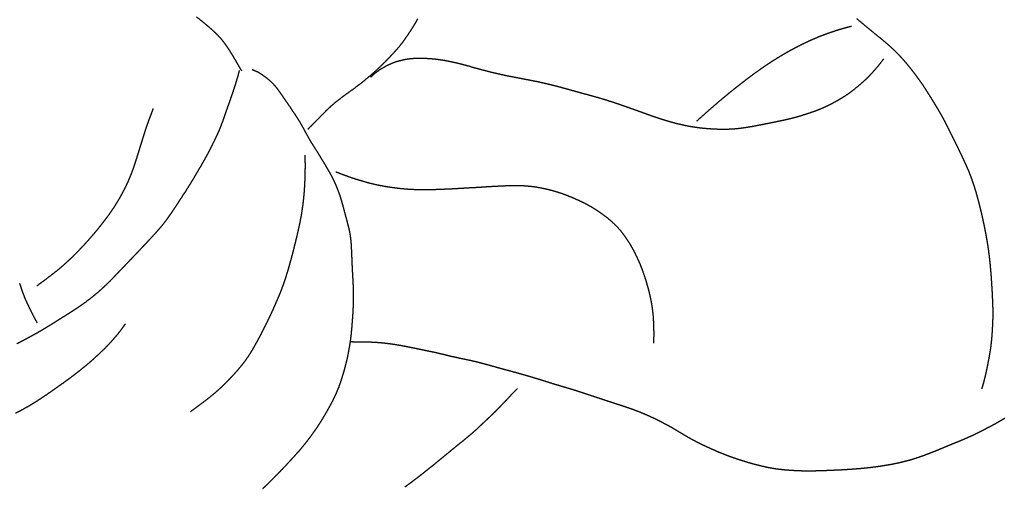
# Model space of a CAD drawing. Units: millimetres. Extents: x 3 to 340, y -129 to -3.
# Drawn here: x 171 to 197, y -114 to -102 of the extents above; entities that cross this region are included whole.
import ezdxf

# ---------------------------------------------------------------- set-up
doc = ezdxf.new("R2010")
doc.units = ezdxf.units.MM
for name, color, linetype in [('Polyline002', 7, 'CONTINUOUS'), ('Polyline003', 7, 'CONTINUOUS'), ('Polyline008', 7, 'CONTINUOUS'), ('Polyline009', 7, 'CONTINUOUS'), ('Polyline010', 7, 'CONTINUOUS'), ('Polyline047', 7, 'CONTINUOUS'), ('Polyline059', 7, 'CONTINUOUS'), ('Polyline319', 7, 'CONTINUOUS'), ('Polyline320', 7, 'CONTINUOUS'), ('Polyline321', 7, 'CONTINUOUS'), ('Polyline322', 7, 'CONTINUOUS'), ('Polyline324', 7, 'CONTINUOUS'), ('Polyline325', 7, 'CONTINUOUS'), ('Polyline326', 7, 'CONTINUOUS')]:
    doc.layers.add(name, color=color, linetype=linetype)

msp = doc.modelspace()

# ---------------------------------------------------------------- linework, layer by layer
at = {"layer": 'Polyline002'}
for points in [[(179.832, -110.376), (179.71, -110.373)], [(179.945, -110.377), (179.832, -110.376)], [(180.049, -110.377), (179.945, -110.377)], [(180.146, -110.379), (180.049, -110.377)], [(180.242, -110.382), (180.146, -110.379)], [(180.338, -110.386), (180.242, -110.382)], [(180.434, -110.393), (180.338, -110.386)], [(180.53, -110.401), (180.434, -110.393)], [(180.626, -110.411), (180.53, -110.401)], [(180.722, -110.423), (180.626, -110.411)], [(180.818, -110.437), (180.722, -110.423)], [(180.914, -110.451), (180.818, -110.437)], [(181.011, -110.468), (180.914, -110.451)], [(181.107, -110.485), (181.011, -110.468)], [(181.204, -110.504), (181.107, -110.485)], [(181.301, -110.524), (181.204, -110.504)], [(181.4, -110.544), (181.301, -110.524)], [(181.499, -110.565), (181.4, -110.544)], [(181.597, -110.585), (181.499, -110.565)], [(181.696, -110.605), (181.597, -110.585)], [(181.794, -110.625), (181.696, -110.605)], [(181.894, -110.646), (181.794, -110.625)], [(181.991, -110.668), (181.894, -110.646)], [(182.089, -110.692), (181.991, -110.668)], [(182.187, -110.715), (182.089, -110.692)], [(182.288, -110.74), (182.187, -110.715)], [(182.385, -110.763), (182.288, -110.74)], [(182.483, -110.784), (182.385, -110.763)], [(182.583, -110.805), (182.483, -110.784)], [(182.68, -110.825), (182.583, -110.805)], [(182.779, -110.846), (182.68, -110.825)], [(182.878, -110.868), (182.779, -110.846)], [(182.978, -110.891), (182.878, -110.868)], [(183.074, -110.916), (182.978, -110.891)], [(183.17, -110.941), (183.074, -110.916)], [(183.268, -110.968), (183.17, -110.941)], [(183.365, -110.995), (183.268, -110.968)], [(183.464, -111.022), (183.365, -110.995)], [(183.559, -111.049), (183.464, -111.022)], [(183.653, -111.075), (183.559, -111.049)], [(183.749, -111.101), (183.653, -111.075)], [(183.845, -111.127), (183.749, -111.101)], [(183.942, -111.153), (183.845, -111.127)], [(184.037, -111.179), (183.942, -111.153)], [(184.133, -111.206), (184.037, -111.179)], [(184.231, -111.234), (184.133, -111.206)], [(184.326, -111.262), (184.231, -111.234)], [(184.422, -111.29), (184.326, -111.262)], [(184.519, -111.319), (184.422, -111.29)], [(184.616, -111.349), (184.519, -111.319)], [(184.712, -111.379), (184.616, -111.349)], [(184.807, -111.409), (184.712, -111.379)], [(184.904, -111.44), (184.807, -111.409)], [(185.003, -111.47), (184.904, -111.44)], [(185.102, -111.499), (185.003, -111.47)], [(185.198, -111.528), (185.102, -111.499)], [(185.296, -111.557), (185.198, -111.528)], [(185.394, -111.586), (185.296, -111.557)], [(185.493, -111.617), (185.394, -111.586)], [(185.589, -111.647), (185.493, -111.617)], [(185.685, -111.678), (185.589, -111.647)], [(185.782, -111.71), (185.685, -111.678)], [(185.877, -111.741), (185.782, -111.71)], [(185.972, -111.772), (185.877, -111.741)], [(186.067, -111.804), (185.972, -111.772)], [(186.164, -111.836), (186.067, -111.804)], [(186.258, -111.867), (186.164, -111.836)], [(186.352, -111.899), (186.258, -111.867)], [(186.447, -111.929), (186.352, -111.899)], [(186.543, -111.961), (186.447, -111.929)], [(186.641, -111.992), (186.543, -111.961)], [(186.739, -112.024), (186.641, -111.992)], [(186.834, -112.056), (186.739, -112.024)], [(186.929, -112.088), (186.834, -112.056)], [(187.023, -112.121), (186.929, -112.088)], [(187.117, -112.156), (187.023, -112.121)], [(187.213, -112.193), (187.117, -112.156)], [(187.31, -112.232), (187.213, -112.193)], [(187.402, -112.273), (187.31, -112.232)], [(187.495, -112.315), (187.402, -112.273)], [(187.585, -112.357), (187.495, -112.315)], [(187.674, -112.4), (187.585, -112.357)], [(187.765, -112.446), (187.674, -112.4)], [(187.852, -112.491), (187.765, -112.446)], [(196.49, -112.449), (196.401, -112.498)], [(196.576, -112.4), (196.49, -112.449)], [(196.663, -112.35), (196.576, -112.4)], [(187.939, -112.537), (187.852, -112.491)], [(188.025, -112.585), (187.939, -112.537)], [(188.111, -112.636), (188.025, -112.585)], [(188.198, -112.688), (188.111, -112.636)], [(188.284, -112.74), (188.198, -112.688)], [(196.05, -112.684), (195.962, -112.728)], [(196.138, -112.638), (196.05, -112.684)], [(196.225, -112.592), (196.138, -112.638)], [(196.313, -112.546), (196.225, -112.592)], [(196.401, -112.498), (196.313, -112.546)], [(188.371, -112.792), (188.284, -112.74)], [(188.458, -112.842), (188.371, -112.792)], [(188.545, -112.891), (188.458, -112.842)], [(188.634, -112.939), (188.545, -112.891)], [(188.725, -112.985), (188.634, -112.939)], [(195.502, -112.935), (195.411, -112.972)], [(195.595, -112.896), (195.502, -112.935)], [(195.687, -112.856), (195.595, -112.896)], [(195.779, -112.815), (195.687, -112.856)], [(195.871, -112.772), (195.779, -112.815)], [(195.962, -112.728), (195.871, -112.772)], [(188.816, -113.031), (188.725, -112.985)], [(188.906, -113.073), (188.816, -113.031)], [(188.996, -113.114), (188.906, -113.073)], [(189.087, -113.155), (188.996, -113.114)], [(189.179, -113.195), (189.087, -113.155)], [(189.274, -113.236), (189.179, -113.195)], [(194.859, -113.2), (194.767, -113.236)], [(194.951, -113.163), (194.859, -113.2)], [(195.042, -113.124), (194.951, -113.163)], [(195.136, -113.085), (195.042, -113.124)], [(195.228, -113.047), (195.136, -113.085)], [(195.32, -113.009), (195.228, -113.047)], [(195.411, -112.972), (195.32, -113.009)], [(189.37, -113.275), (189.274, -113.236)], [(189.466, -113.312), (189.37, -113.275)], [(189.56, -113.347), (189.466, -113.312)], [(189.656, -113.381), (189.56, -113.347)], [(189.751, -113.413), (189.656, -113.381)], [(189.847, -113.444), (189.751, -113.413)], [(189.942, -113.474), (189.847, -113.444)], [(194.102, -113.459), (194.006, -113.483)], [(194.2, -113.433), (194.102, -113.459)], [(194.296, -113.405), (194.2, -113.433)], [(194.391, -113.374), (194.296, -113.405)], [(194.486, -113.342), (194.391, -113.374)], [(194.58, -113.308), (194.486, -113.342)], [(194.674, -113.272), (194.58, -113.308)], [(194.767, -113.236), (194.674, -113.272)], [(190.039, -113.503), (189.942, -113.474)], [(190.136, -113.531), (190.039, -113.503)], [(190.233, -113.556), (190.136, -113.531)], [(190.33, -113.58), (190.233, -113.556)], [(190.428, -113.603), (190.33, -113.58)], [(190.528, -113.625), (190.428, -113.603)], [(190.626, -113.643), (190.528, -113.625)], [(190.726, -113.66), (190.626, -113.643)], [(190.827, -113.673), (190.726, -113.66)], [(190.926, -113.684), (190.827, -113.673)], [(191.026, -113.693), (190.926, -113.684)], [(191.126, -113.7), (191.026, -113.693)], [(191.224, -113.706), (191.126, -113.7)], [(191.322, -113.71), (191.224, -113.706)], [(191.422, -113.714), (191.322, -113.71)], [(191.524, -113.716), (191.422, -113.714)], [(191.623, -113.716), (191.524, -113.716)], [(191.724, -113.714), (191.623, -113.716)], [(191.825, -113.711), (191.724, -113.714)], [(191.923, -113.708), (191.825, -113.711)], [(192.021, -113.705), (191.923, -113.708)], [(192.12, -113.701), (192.021, -113.705)], [(192.217, -113.697), (192.12, -113.701)], [(192.314, -113.692), (192.217, -113.697)], [(192.414, -113.688), (192.314, -113.692)], [(192.514, -113.682), (192.414, -113.688)], [(192.616, -113.676), (192.514, -113.682)], [(192.718, -113.669), (192.616, -113.676)], [(192.821, -113.661), (192.718, -113.669)], [(192.924, -113.653), (192.821, -113.661)], [(193.023, -113.643), (192.924, -113.653)], [(193.122, -113.633), (193.023, -113.643)], [(193.221, -113.621), (193.122, -113.633)], [(193.321, -113.609), (193.221, -113.621)], [(193.422, -113.595), (193.321, -113.609)], [(193.52, -113.579), (193.422, -113.595)], [(193.618, -113.562), (193.52, -113.579)], [(193.717, -113.545), (193.618, -113.562)], [(193.814, -113.527), (193.717, -113.545)], [(193.911, -113.506), (193.814, -113.527)], [(194.006, -113.483), (193.911, -113.506)]]:
    msp.add_open_spline(points, degree=1, dxfattribs=at)
at = {"layer": 'Polyline003'}
for points in [[(181.274, -102.316), (181.337, -102.217)], [(181.337, -102.217), (181.398, -102.117)], [(181.398, -102.117), (181.458, -102.014)], [(181.144, -102.509), (181.21, -102.414)], [(181.21, -102.414), (181.274, -102.316)], [(180.93, -102.786), (181.004, -102.698)], [(181.004, -102.698), (181.076, -102.605)], [(181.076, -102.605), (181.144, -102.509)], [(180.691, -103.042), (180.772, -102.959)], [(180.772, -102.959), (180.852, -102.873)], [(180.852, -102.873), (180.93, -102.786)], [(180.436, -103.294), (180.523, -103.21)], [(180.523, -103.21), (180.607, -103.127)], [(180.607, -103.127), (180.691, -103.042)], [(180.082, -103.6), (180.172, -103.525)], [(180.172, -103.525), (180.26, -103.451)], [(180.26, -103.451), (180.349, -103.373)], [(180.349, -103.373), (180.436, -103.294)], [(179.804, -103.814), (179.897, -103.744)], [(179.897, -103.744), (179.991, -103.673)], [(179.991, -103.673), (180.082, -103.6)], [(179.426, -104.09), (179.52, -104.02)], [(179.52, -104.02), (179.615, -103.95)], [(179.615, -103.95), (179.71, -103.882)], [(179.71, -103.882), (179.804, -103.814)], [(179.17, -104.307), (179.25, -104.234)], [(179.25, -104.234), (179.337, -104.161)], [(179.337, -104.161), (179.426, -104.09)], [(178.897, -104.58), (178.96, -104.516)], [(178.96, -104.516), (179.026, -104.449)], [(179.026, -104.449), (179.096, -104.378)], [(179.096, -104.378), (179.17, -104.307)], [(178.674, -104.803), (178.718, -104.76)], [(178.718, -104.76), (178.778, -104.7)], [(178.778, -104.7), (178.836, -104.641)], [(178.836, -104.641), (178.897, -104.58)], [(178.616, -104.865), (178.674, -104.803)]]:
    msp.add_open_spline(points, degree=1, dxfattribs=at)
at = {"layer": 'Polyline008'}
for points in [[(192.824, -102.004), (192.913, -102.078)], [(192.913, -102.078), (193.002, -102.152)], [(193.002, -102.152), (193.09, -102.225)], [(193.09, -102.225), (193.18, -102.298)], [(193.18, -102.298), (193.269, -102.373)], [(193.269, -102.373), (193.36, -102.447)], [(193.36, -102.447), (193.451, -102.521)], [(193.451, -102.521), (193.541, -102.595)], [(193.541, -102.595), (193.628, -102.669)], [(193.628, -102.669), (193.715, -102.747)], [(193.715, -102.747), (193.801, -102.828)], [(193.801, -102.828), (193.884, -102.911)], [(193.884, -102.911), (193.964, -102.996)], [(193.964, -102.996), (194.042, -103.082)], [(194.042, -103.082), (194.117, -103.17)], [(194.117, -103.17), (194.191, -103.26)], [(194.191, -103.26), (194.264, -103.353)], [(194.264, -103.353), (194.337, -103.448)], [(194.337, -103.448), (194.407, -103.542)], [(194.407, -103.542), (194.475, -103.638)], [(194.475, -103.638), (194.542, -103.735)], [(194.542, -103.735), (194.607, -103.835)], [(194.607, -103.835), (194.67, -103.933)], [(194.67, -103.933), (194.733, -104.034)], [(194.733, -104.034), (194.796, -104.135)], [(194.796, -104.135), (194.857, -104.235)], [(194.857, -104.235), (194.918, -104.336)], [(194.918, -104.336), (194.976, -104.437)], [(194.976, -104.437), (195.035, -104.539)], [(195.035, -104.539), (195.09, -104.641)], [(195.09, -104.641), (195.143, -104.745)], [(195.143, -104.745), (195.195, -104.848)], [(195.195, -104.848), (195.247, -104.953)], [(195.247, -104.953), (195.299, -105.058)], [(195.299, -105.058), (195.352, -105.164)], [(195.352, -105.164), (195.403, -105.268)], [(195.403, -105.268), (195.455, -105.373)], [(195.455, -105.373), (195.507, -105.479)], [(195.507, -105.479), (195.556, -105.584)], [(195.556, -105.584), (195.605, -105.689)], [(195.605, -105.689), (195.653, -105.794)], [(195.653, -105.794), (195.7, -105.9)], [(195.7, -105.9), (195.744, -106.006)], [(195.744, -106.006), (195.785, -106.115)], [(195.785, -106.115), (195.825, -106.226)], [(195.825, -106.226), (195.861, -106.336)], [(195.861, -106.336), (195.896, -106.447)], [(195.896, -106.447), (195.928, -106.558)], [(195.928, -106.558), (195.959, -106.669)], [(195.959, -106.669), (195.987, -106.779)], [(195.987, -106.779), (196.015, -106.891)], [(196.015, -106.891), (196.043, -107.001)], [(196.043, -107.001), (196.068, -107.113)], [(196.068, -107.113), (196.093, -107.227)], [(196.093, -107.227), (196.117, -107.341)], [(196.117, -107.341), (196.14, -107.455)], [(196.14, -107.455), (196.163, -107.569)], [(196.163, -107.569), (196.184, -107.683)], [(196.184, -107.683), (196.204, -107.799)], [(196.204, -107.799), (196.222, -107.915)], [(196.222, -107.915), (196.238, -108.029)], [(196.238, -108.029), (196.253, -108.144)], [(196.253, -108.144), (196.266, -108.26)], [(196.266, -108.26), (196.278, -108.374)], [(196.278, -108.374), (196.288, -108.49)], [(196.288, -108.49), (196.298, -108.605)], [(196.298, -108.605), (196.307, -108.72)], [(196.307, -108.72), (196.314, -108.834)], [(196.314, -108.834), (196.321, -108.948)], [(196.321, -108.948), (196.328, -109.061)], [(196.328, -109.061), (196.333, -109.173)], [(196.333, -109.173), (196.339, -109.285)], [(196.339, -109.285), (196.343, -109.399)], [(196.343, -109.399), (196.347, -109.512)], [(196.347, -109.512), (196.348, -109.629)], [(196.348, -109.629), (196.347, -109.746)], [(196.344, -109.86), (196.338, -109.974)], [(196.347, -109.746), (196.344, -109.86)], [(196.332, -110.086), (196.324, -110.197)], [(196.338, -109.974), (196.332, -110.086)], [(196.315, -110.309), (196.303, -110.42)], [(196.324, -110.197), (196.315, -110.309)], [(196.271, -110.649), (196.251, -110.764)], [(196.29, -110.534), (196.271, -110.649)], [(196.303, -110.42), (196.29, -110.534)], [(196.23, -110.877), (196.208, -110.99)], [(196.251, -110.764), (196.23, -110.877)], [(196.185, -111.102), (196.16, -111.214)], [(196.208, -110.99), (196.185, -111.102)], [(196.132, -111.331), (196.1, -111.456)], [(196.16, -111.214), (196.132, -111.331)], [(196.1, -111.456), (196.059, -111.59)]]:
    msp.add_open_spline(points, degree=1, dxfattribs=at)
at = {"layer": 'Polyline009'}
for points in [[(180.563, -103.271), (180.662, -103.216)], [(180.662, -103.216), (180.764, -103.168)], [(180.764, -103.168), (180.871, -103.127)], [(180.871, -103.127), (180.981, -103.093)], [(180.981, -103.093), (181.091, -103.066)], [(181.091, -103.066), (181.204, -103.047)], [(181.204, -103.047), (181.316, -103.034)], [(181.316, -103.034), (181.43, -103.028)], [(181.43, -103.028), (181.548, -103.028)], [(181.548, -103.028), (181.663, -103.031)], [(181.663, -103.031), (181.777, -103.037)], [(181.777, -103.037), (181.893, -103.048)], [(181.893, -103.048), (182.006, -103.062)], [(182.006, -103.062), (182.121, -103.079)], [(182.121, -103.079), (182.238, -103.101)], [(182.238, -103.101), (182.355, -103.125)], [(182.355, -103.125), (182.469, -103.15)], [(182.469, -103.15), (182.582, -103.178)], [(182.582, -103.178), (182.697, -103.209)], [(182.697, -103.209), (182.813, -103.241)], [(182.813, -103.241), (182.927, -103.275)], [(193.28, -103.349), (193.36, -103.257)], [(193.36, -103.257), (193.441, -103.156)], [(193.441, -103.156), (193.523, -103.045)], [(180.237, -103.518), (180.318, -103.444)], [(180.318, -103.444), (180.38, -103.393)], [(180.38, -103.393), (180.47, -103.329)], [(180.47, -103.329), (180.563, -103.271)], [(182.927, -103.275), (183.043, -103.306)], [(183.043, -103.306), (183.155, -103.336)], [(183.155, -103.336), (183.268, -103.365)], [(183.268, -103.365), (183.381, -103.394)], [(183.381, -103.394), (183.496, -103.42)], [(183.496, -103.42), (183.613, -103.446)], [(183.613, -103.446), (183.731, -103.473)], [(183.731, -103.473), (183.849, -103.496)], [(183.849, -103.496), (183.97, -103.519)], [(183.97, -103.519), (184.089, -103.542)], [(193.04, -103.595), (193.122, -103.516)], [(193.122, -103.516), (193.202, -103.434)], [(193.202, -103.434), (193.28, -103.349)], [(184.089, -103.542), (184.207, -103.566)], [(184.207, -103.566), (184.327, -103.589)], [(184.327, -103.589), (184.446, -103.611)], [(184.446, -103.611), (184.567, -103.635)], [(184.567, -103.635), (184.684, -103.662)], [(184.684, -103.662), (184.8, -103.688)], [(184.8, -103.688), (184.917, -103.716)], [(184.917, -103.716), (185.035, -103.746)], [(185.035, -103.746), (185.15, -103.776)], [(185.15, -103.776), (185.268, -103.809)], [(192.778, -103.818), (192.867, -103.745)], [(192.867, -103.745), (192.955, -103.671)], [(192.955, -103.671), (193.04, -103.595)], [(185.268, -103.809), (185.384, -103.841)], [(185.384, -103.841), (185.502, -103.873)], [(185.502, -103.873), (185.617, -103.906)], [(185.617, -103.906), (185.733, -103.938)], [(185.733, -103.938), (185.847, -103.968)], [(185.847, -103.968), (185.961, -104)], [(185.961, -104), (186.074, -104.032)], [(186.074, -104.032), (186.189, -104.064)], [(192.398, -104.082), (192.497, -104.021)], [(192.497, -104.021), (192.594, -103.957)], [(192.594, -103.957), (192.687, -103.889)], [(192.687, -103.889), (192.778, -103.818)], [(186.189, -104.064), (186.301, -104.098)], [(186.301, -104.098), (186.412, -104.133)], [(186.412, -104.133), (186.525, -104.169)], [(186.525, -104.169), (186.634, -104.206)], [(186.634, -104.206), (186.742, -104.243)], [(186.742, -104.243), (186.849, -104.281)], [(186.849, -104.281), (186.959, -104.32)], [(191.986, -104.296), (192.091, -104.247)], [(192.091, -104.247), (192.193, -104.196)], [(192.193, -104.196), (192.296, -104.14)], [(192.296, -104.14), (192.398, -104.082)], [(186.959, -104.32), (187.067, -104.358)], [(187.067, -104.358), (187.176, -104.396)], [(187.176, -104.396), (187.283, -104.435)], [(187.283, -104.435), (187.392, -104.474)], [(187.392, -104.474), (187.499, -104.513)], [(187.499, -104.513), (187.605, -104.551)], [(191.222, -104.561), (191.332, -104.53)], [(191.332, -104.53), (191.444, -104.495)], [(191.444, -104.495), (191.554, -104.46)], [(191.554, -104.46), (191.664, -104.423)], [(191.664, -104.423), (191.772, -104.385)], [(191.772, -104.385), (191.88, -104.342)], [(191.88, -104.342), (191.986, -104.296)], [(187.605, -104.551), (187.713, -104.585)], [(187.713, -104.585), (187.819, -104.62)], [(187.819, -104.62), (187.928, -104.652)], [(187.928, -104.652), (188.035, -104.683)], [(188.035, -104.683), (188.14, -104.712)], [(188.14, -104.712), (188.246, -104.736)], [(188.246, -104.736), (188.351, -104.76)], [(188.351, -104.76), (188.459, -104.782)], [(188.459, -104.782), (188.566, -104.801)], [(189.995, -104.813), (190.108, -104.794)], [(190.108, -104.794), (190.221, -104.773)], [(190.221, -104.773), (190.335, -104.751)], [(190.335, -104.751), (190.446, -104.729)], [(190.446, -104.729), (190.557, -104.707)], [(190.557, -104.707), (190.67, -104.685)], [(190.67, -104.685), (190.783, -104.661)], [(190.783, -104.661), (190.893, -104.638)], [(190.893, -104.638), (191.003, -104.614)], [(191.003, -104.614), (191.113, -104.589)], [(191.113, -104.589), (191.222, -104.561)], [(188.566, -104.801), (188.674, -104.816)], [(188.674, -104.816), (188.781, -104.831)], [(188.781, -104.831), (188.891, -104.842)], [(188.891, -104.842), (189, -104.85)], [(189, -104.85), (189.111, -104.857)], [(189.111, -104.857), (189.22, -104.862)], [(189.22, -104.862), (189.33, -104.864)], [(189.33, -104.864), (189.44, -104.864)], [(189.44, -104.864), (189.552, -104.861)], [(189.552, -104.861), (189.662, -104.854)], [(189.662, -104.854), (189.771, -104.844)], [(189.771, -104.844), (189.883, -104.83)], [(189.883, -104.83), (189.995, -104.813)]]:
    msp.add_open_spline(points, degree=1, dxfattribs=at)
at = {"layer": 'Polyline010'}
for points in [[(192.432, -102.268), (192.555, -102.234)], [(192.555, -102.234), (192.689, -102.2)], [(191.673, -102.544), (191.779, -102.498)], [(191.779, -102.498), (191.886, -102.454)], [(191.886, -102.454), (191.993, -102.414)], [(191.993, -102.414), (192.101, -102.376)], [(192.101, -102.376), (192.209, -102.339)], [(192.209, -102.339), (192.317, -102.303)], [(192.317, -102.303), (192.432, -102.268)], [(191.15, -102.802), (191.254, -102.746)], [(191.254, -102.746), (191.357, -102.694)], [(191.357, -102.694), (191.462, -102.642)], [(191.462, -102.642), (191.567, -102.593)], [(191.567, -102.593), (191.673, -102.544)], [(190.745, -103.039), (190.846, -102.976)], [(190.846, -102.976), (190.947, -102.916)], [(190.947, -102.916), (191.048, -102.859)], [(191.048, -102.859), (191.15, -102.802)], [(190.352, -103.296), (190.449, -103.229)], [(190.449, -103.229), (190.546, -103.165)], [(190.546, -103.165), (190.643, -103.102)], [(190.643, -103.102), (190.745, -103.039)], [(189.955, -103.588), (190.056, -103.512)], [(190.056, -103.512), (190.156, -103.437)], [(190.156, -103.437), (190.254, -103.365)], [(190.254, -103.365), (190.352, -103.296)], [(189.649, -103.827), (189.752, -103.747)], [(189.752, -103.747), (189.854, -103.666)], [(189.854, -103.666), (189.955, -103.588)], [(189.352, -104.07), (189.448, -103.991)], [(189.448, -103.991), (189.547, -103.909)], [(189.547, -103.909), (189.649, -103.827)], [(189.079, -104.304), (189.167, -104.227)], [(189.167, -104.227), (189.258, -104.149)], [(189.258, -104.149), (189.352, -104.07)], [(188.768, -104.579), (188.829, -104.525)], [(188.829, -104.525), (188.911, -104.452)], [(188.911, -104.452), (188.992, -104.379)], [(188.992, -104.379), (189.079, -104.304)], [(188.684, -104.654), (188.768, -104.579)]]:
    msp.add_open_spline(points, degree=1, dxfattribs=at)
at = {"layer": 'Polyline047'}
for points in [[(183.906, -111.712), (183.971, -111.645)], [(183.971, -111.645), (184.044, -111.574)], [(183.674, -111.96), (183.733, -111.899)], [(183.733, -111.899), (183.791, -111.837)], [(183.791, -111.837), (183.847, -111.776)], [(183.847, -111.776), (183.906, -111.712)], [(183.427, -112.211), (183.492, -112.147)], [(183.492, -112.147), (183.554, -112.084)], [(183.554, -112.084), (183.615, -112.022)], [(183.615, -112.022), (183.674, -111.96)], [(183.155, -112.47), (183.224, -112.405)], [(183.224, -112.405), (183.293, -112.34)], [(183.293, -112.34), (183.361, -112.275)], [(183.361, -112.275), (183.427, -112.211)], [(182.88, -112.721), (182.949, -112.661)], [(182.949, -112.661), (183.017, -112.599)], [(183.017, -112.599), (183.086, -112.535)], [(183.086, -112.535), (183.155, -112.47)], [(182.539, -113.002), (182.607, -112.947)], [(182.607, -112.947), (182.676, -112.892)], [(182.676, -112.892), (182.744, -112.836)], [(182.744, -112.836), (182.812, -112.779)], [(182.812, -112.779), (182.88, -112.721)], [(182.268, -113.224), (182.334, -113.17)], [(182.334, -113.17), (182.402, -113.113)], [(182.402, -113.113), (182.47, -113.057)], [(182.47, -113.057), (182.539, -113.002)], [(181.933, -113.498), (182.001, -113.443)], [(182.001, -113.443), (182.068, -113.388)], [(182.068, -113.388), (182.135, -113.333)], [(182.135, -113.333), (182.202, -113.278)], [(182.202, -113.278), (182.268, -113.224)], [(181.599, -113.766), (181.665, -113.714)], [(181.665, -113.714), (181.731, -113.661)], [(181.731, -113.661), (181.797, -113.608)], [(181.797, -113.608), (181.866, -113.553)], [(181.866, -113.553), (181.933, -113.498)], [(181.262, -114.023), (181.329, -113.974)], [(181.329, -113.974), (181.397, -113.922)], [(181.397, -113.922), (181.466, -113.87)], [(181.466, -113.87), (181.533, -113.817)], [(181.533, -113.817), (181.599, -113.766)], [(181.127, -114.121), (181.195, -114.073)], [(181.195, -114.073), (181.262, -114.023)]]:
    msp.add_open_spline(points, degree=1, dxfattribs=at)
at = {"layer": 'Polyline059'}
for points in [[(179.337, -105.97), (179.487, -106.028)], [(179.487, -106.028), (179.6, -106.069)], [(179.6, -106.069), (179.751, -106.123)], [(179.751, -106.123), (179.904, -106.172)], [(179.904, -106.172), (180.061, -106.219)], [(180.061, -106.219), (180.22, -106.262)], [(180.22, -106.262), (180.379, -106.3)], [(180.379, -106.3), (180.544, -106.332)], [(183.534, -106.337), (183.7, -106.329)], [(183.7, -106.329), (183.868, -106.325)], [(183.868, -106.325), (184.036, -106.324)], [(184.036, -106.324), (184.202, -106.328)], [(184.202, -106.328), (184.366, -106.341)], [(180.544, -106.332), (180.706, -106.36)], [(180.706, -106.36), (180.871, -106.382)], [(180.871, -106.382), (181.037, -106.401)], [(181.037, -106.401), (181.202, -106.415)], [(181.202, -106.415), (181.367, -106.424)], [(181.367, -106.424), (181.538, -106.428)], [(181.538, -106.428), (181.707, -106.428)], [(181.707, -106.428), (181.875, -106.425)], [(181.875, -106.425), (182.042, -106.42)], [(182.042, -106.42), (182.211, -106.412)], [(182.211, -106.412), (182.375, -106.405)], [(182.375, -106.405), (182.542, -106.395)], [(182.542, -106.395), (182.709, -106.385)], [(182.709, -106.385), (182.875, -106.376)], [(182.875, -106.376), (183.042, -106.367)], [(183.042, -106.367), (183.207, -106.356)], [(183.207, -106.356), (183.37, -106.346)], [(183.37, -106.346), (183.534, -106.337)], [(184.366, -106.341), (184.53, -106.362)], [(184.53, -106.362), (184.693, -106.393)], [(184.693, -106.393), (184.856, -106.43)], [(184.856, -106.43), (185.015, -106.473)], [(185.015, -106.473), (185.172, -106.523)], [(185.172, -106.523), (185.33, -106.581)], [(185.33, -106.581), (185.486, -106.644)], [(185.486, -106.644), (185.639, -106.712)], [(185.639, -106.712), (185.789, -106.786)], [(185.789, -106.786), (185.936, -106.867)], [(185.936, -106.867), (186.08, -106.953)], [(186.08, -106.953), (186.219, -107.048)], [(186.219, -107.048), (186.352, -107.149)], [(186.352, -107.149), (186.48, -107.257)], [(186.48, -107.257), (186.601, -107.373)], [(186.601, -107.373), (186.713, -107.496)], [(186.713, -107.496), (186.816, -107.632)], [(186.816, -107.632), (186.91, -107.771)], [(186.91, -107.771), (186.997, -107.917)], [(186.997, -107.917), (187.076, -108.065)], [(187.076, -108.065), (187.15, -108.219)], [(187.15, -108.219), (187.218, -108.373)], [(187.218, -108.373), (187.279, -108.532)], [(187.279, -108.532), (187.335, -108.69)], [(187.335, -108.69), (187.384, -108.853)], [(187.384, -108.853), (187.429, -109.013)], [(187.429, -109.013), (187.469, -109.175)], [(187.469, -109.175), (187.502, -109.342)], [(187.502, -109.342), (187.529, -109.506)], [(187.529, -109.506), (187.548, -109.672)], [(187.548, -109.672), (187.559, -109.841)], [(187.559, -109.841), (187.566, -110.019)], [(187.566, -110.019), (187.567, -110.208)], [(187.567, -110.208), (187.563, -110.408)]]:
    msp.add_open_spline(points, degree=1, dxfattribs=at)
at = {"layer": 'Polyline319'}
for points in [[(177.299, -103.382), (177.167, -103.328)], [(177.413, -103.45), (177.299, -103.382)], [(177.515, -103.522), (177.413, -103.45)], [(177.608, -103.596), (177.515, -103.522)], [(177.696, -103.675), (177.608, -103.596)], [(177.776, -103.762), (177.696, -103.675)], [(177.848, -103.855), (177.776, -103.762)], [(177.916, -103.951), (177.848, -103.855)], [(177.984, -104.048), (177.916, -103.951)], [(178.052, -104.146), (177.984, -104.048)], [(178.119, -104.246), (178.052, -104.146)], [(178.187, -104.346), (178.119, -104.246)], [(178.254, -104.446), (178.187, -104.346)], [(178.32, -104.546), (178.254, -104.446)], [(178.385, -104.648), (178.32, -104.546)], [(178.447, -104.751), (178.385, -104.648)], [(178.505, -104.855), (178.447, -104.751)], [(178.561, -104.959), (178.505, -104.855)], [(178.618, -105.063), (178.561, -104.959)], [(178.677, -105.166), (178.618, -105.063)], [(178.74, -105.268), (178.677, -105.166)], [(178.804, -105.37), (178.74, -105.268)], [(178.869, -105.471), (178.804, -105.37)], [(178.931, -105.573), (178.869, -105.471)], [(178.992, -105.674), (178.931, -105.573)], [(179.053, -105.776), (178.992, -105.674)], [(179.114, -105.879), (179.053, -105.776)], [(179.174, -105.982), (179.114, -105.879)], [(179.231, -106.087), (179.174, -105.982)], [(179.286, -106.195), (179.231, -106.087)], [(179.336, -106.304), (179.286, -106.195)], [(179.382, -106.416), (179.336, -106.304)], [(179.424, -106.529), (179.382, -106.416)], [(179.463, -106.642), (179.424, -106.529)], [(179.497, -106.756), (179.463, -106.642)], [(179.529, -106.872), (179.497, -106.756)], [(179.56, -106.988), (179.529, -106.872)], [(179.59, -107.104), (179.56, -106.988)], [(179.622, -107.222), (179.59, -107.104)], [(179.653, -107.339), (179.622, -107.222)], [(179.682, -107.455), (179.653, -107.339)], [(179.706, -107.572), (179.682, -107.455)], [(179.723, -107.688), (179.706, -107.572)], [(179.735, -107.806), (179.723, -107.688)], [(179.742, -107.923), (179.735, -107.806)], [(179.748, -108.043), (179.742, -107.923)], [(179.753, -108.164), (179.748, -108.043)], [(179.758, -108.284), (179.753, -108.164)], [(179.763, -108.406), (179.758, -108.284)], [(179.769, -108.528), (179.763, -108.406)], [(179.775, -108.645), (179.769, -108.528)], [(179.782, -108.762), (179.775, -108.645)], [(179.788, -108.879), (179.782, -108.762)], [(179.793, -108.996), (179.788, -108.879)], [(179.795, -109.116), (179.793, -108.996)], [(179.796, -109.238), (179.795, -109.116)], [(179.789, -109.477), (179.793, -109.359)], [(179.793, -109.359), (179.796, -109.238)], [(179.775, -109.719), (179.783, -109.597)], [(179.783, -109.597), (179.789, -109.477)], [(179.756, -109.966), (179.766, -109.842)], [(179.766, -109.842), (179.775, -109.719)], [(179.733, -110.207), (179.745, -110.087)], [(179.745, -110.087), (179.756, -109.966)], [(179.701, -110.443), (179.719, -110.327)], [(179.719, -110.327), (179.733, -110.207)], [(179.659, -110.676), (179.681, -110.56)], [(179.681, -110.56), (179.701, -110.443)], [(179.578, -111.021), (179.608, -110.906)], [(179.608, -110.906), (179.635, -110.792)], [(179.635, -110.792), (179.659, -110.676)], [(179.514, -111.247), (179.548, -111.134)], [(179.548, -111.134), (179.578, -111.021)], [(179.439, -111.477), (179.478, -111.361)], [(179.478, -111.361), (179.514, -111.247)], [(179.35, -111.698), (179.397, -111.588)], [(179.397, -111.588), (179.439, -111.477)], [(179.19, -112.02), (179.246, -111.915)], [(179.246, -111.915), (179.299, -111.808)], [(179.299, -111.808), (179.35, -111.698)], [(179.073, -112.228), (179.132, -112.125)], [(179.132, -112.125), (179.19, -112.02)], [(178.882, -112.537), (178.948, -112.435)], [(178.948, -112.435), (179.011, -112.332)], [(179.011, -112.332), (179.073, -112.228)], [(178.747, -112.733), (178.815, -112.637)], [(178.815, -112.637), (178.882, -112.537)], [(178.528, -113.021), (178.603, -112.927)], [(178.603, -112.927), (178.676, -112.829)], [(178.676, -112.829), (178.747, -112.733)], [(178.291, -113.298), (178.372, -113.207)], [(178.372, -113.207), (178.451, -113.115)], [(178.451, -113.115), (178.528, -113.021)], [(178.129, -113.474), (178.21, -113.387)], [(178.21, -113.387), (178.291, -113.298)], [(177.875, -113.742), (177.961, -113.653)], [(177.961, -113.653), (178.046, -113.564)], [(178.046, -113.564), (178.129, -113.474)], [(177.621, -113.999), (177.706, -113.914)], [(177.706, -113.914), (177.791, -113.827)], [(177.791, -113.827), (177.875, -113.742)], [(177.446, -114.167), (177.534, -114.083)], [(177.534, -114.083), (177.621, -113.999)]]:
    msp.add_open_spline(points, degree=1, dxfattribs=at)
at = {"layer": 'Polyline320'}
for points in [[(175.726, -101.96), (175.822, -102.033)], [(175.822, -102.033), (175.915, -102.107)], [(175.915, -102.107), (176.007, -102.185)], [(176.007, -102.185), (176.098, -102.264)], [(176.098, -102.264), (176.186, -102.344)], [(176.186, -102.344), (176.272, -102.428)], [(176.272, -102.428), (176.352, -102.516)], [(176.352, -102.516), (176.428, -102.609)], [(176.428, -102.609), (176.499, -102.707)], [(176.499, -102.707), (176.566, -102.807)], [(176.566, -102.807), (176.63, -102.908)], [(176.63, -102.908), (176.69, -103.01)], [(176.69, -103.01), (176.753, -103.118)], [(176.753, -103.118), (176.82, -103.233)], [(176.82, -103.233), (176.894, -103.358)]]:
    msp.add_open_spline(points, degree=1, dxfattribs=at)
at = {"layer": 'Polyline321'}
for points in [[(176.766, -103.614), (176.804, -103.485)], [(176.804, -103.485), (176.84, -103.346)], [(176.691, -103.853), (176.728, -103.739)], [(176.728, -103.739), (176.766, -103.614)], [(176.613, -104.08), (176.652, -103.969)], [(176.652, -103.969), (176.691, -103.853)], [(176.534, -104.301), (176.574, -104.191)], [(176.574, -104.191), (176.613, -104.08)], [(176.416, -104.642), (176.455, -104.527)], [(176.455, -104.527), (176.495, -104.413)], [(176.495, -104.413), (176.534, -104.301)], [(176.328, -104.869), (176.373, -104.755)], [(176.373, -104.755), (176.416, -104.642)], [(176.229, -105.088), (176.28, -104.978)], [(176.28, -104.978), (176.328, -104.869)], [(176.068, -105.413), (176.123, -105.305)], [(176.123, -105.305), (176.176, -105.197)], [(176.176, -105.197), (176.229, -105.088)], [(175.953, -105.627), (176.011, -105.522)], [(176.011, -105.522), (176.068, -105.413)], [(175.835, -105.833), (175.895, -105.73)], [(175.895, -105.73), (175.953, -105.627)], [(175.652, -106.143), (175.714, -106.039)], [(175.714, -106.039), (175.775, -105.935)], [(175.775, -105.935), (175.835, -105.833)], [(175.524, -106.353), (175.589, -106.247)], [(175.589, -106.247), (175.652, -106.143)], [(175.327, -106.658), (175.393, -106.556)], [(175.393, -106.556), (175.46, -106.454)], [(175.46, -106.454), (175.524, -106.353)], [(175.193, -106.861), (175.261, -106.759)], [(175.261, -106.759), (175.327, -106.658)], [(174.982, -107.171), (175.054, -107.068)], [(175.054, -107.068), (175.124, -106.964)], [(175.124, -106.964), (175.193, -106.861)], [(174.828, -107.371), (174.906, -107.272)], [(174.906, -107.272), (174.982, -107.171)], [(174.585, -107.643), (174.667, -107.554)], [(174.667, -107.554), (174.748, -107.463)], [(174.748, -107.463), (174.828, -107.371)], [(174.34, -107.907), (174.421, -107.82)], [(174.421, -107.82), (174.503, -107.733)], [(174.503, -107.733), (174.585, -107.643)], [(174.09, -108.168), (174.175, -108.08)], [(174.175, -108.08), (174.258, -107.993)], [(174.258, -107.993), (174.34, -107.907)], [(173.836, -108.435), (173.92, -108.347)], [(173.92, -108.347), (174.006, -108.257)], [(174.006, -108.257), (174.09, -108.168)], [(173.576, -108.705), (173.664, -108.614)], [(173.664, -108.614), (173.751, -108.524)], [(173.751, -108.524), (173.836, -108.435)], [(173.397, -108.884), (173.488, -108.796)], [(173.488, -108.796), (173.576, -108.705)], [(173.027, -109.208), (173.121, -109.132)], [(173.121, -109.132), (173.214, -109.052)], [(173.214, -109.052), (173.306, -108.97)], [(173.306, -108.97), (173.397, -108.884)], [(172.737, -109.423), (172.836, -109.353)], [(172.836, -109.353), (172.932, -109.282)], [(172.932, -109.282), (173.027, -109.208)], [(172.329, -109.69), (172.431, -109.625)], [(172.431, -109.625), (172.533, -109.56)], [(172.533, -109.56), (172.636, -109.492)], [(172.636, -109.492), (172.737, -109.423)], [(171.92, -109.946), (172.023, -109.882)], [(172.023, -109.882), (172.124, -109.818)], [(172.124, -109.818), (172.225, -109.755)], [(172.225, -109.755), (172.329, -109.69)], [(171.499, -110.191), (171.605, -110.133)], [(171.605, -110.133), (171.712, -110.071)], [(171.712, -110.071), (171.816, -110.009)], [(171.816, -110.009), (171.92, -109.946)], [(171.073, -110.419), (171.181, -110.362)], [(171.181, -110.362), (171.287, -110.306)], [(171.287, -110.306), (171.393, -110.249)], [(171.393, -110.249), (171.499, -110.191)]]:
    msp.add_open_spline(points, degree=1, dxfattribs=at)
at = {"layer": 'Polyline322'}
for points in [[(171.146, -108.858), (171.183, -108.973)], [(171.183, -108.973), (171.222, -109.086)], [(171.222, -109.086), (171.265, -109.198)], [(171.265, -109.198), (171.311, -109.308)], [(171.311, -109.308), (171.361, -109.415)], [(171.361, -109.415), (171.412, -109.521)], [(171.412, -109.521), (171.468, -109.633)], [(171.468, -109.633), (171.528, -109.751)], [(171.528, -109.751), (171.599, -109.877)]]:
    msp.add_open_spline(points, degree=1, dxfattribs=at)
at = {"layer": 'Polyline324'}
for points in [[(174.53, -104.523), (174.491, -104.629)], [(174.56, -104.445), (174.53, -104.523)], [(174.601, -104.337), (174.56, -104.445)], [(174.453, -104.735), (174.414, -104.851)], [(174.491, -104.629), (174.453, -104.735)], [(174.376, -104.967), (174.339, -105.085)], [(174.414, -104.851), (174.376, -104.967)], [(174.304, -105.201), (174.268, -105.316)], [(174.339, -105.085), (174.304, -105.201)], [(174.196, -105.547), (174.16, -105.662)], [(174.232, -105.432), (174.196, -105.547)], [(174.268, -105.316), (174.232, -105.432)], [(174.123, -105.777), (174.084, -105.889)], [(174.16, -105.662), (174.123, -105.777)], [(174.043, -106.001), (173.998, -106.113)], [(174.084, -105.889), (174.043, -106.001)], [(173.951, -106.224), (173.898, -106.337)], [(173.998, -106.113), (173.951, -106.224)], [(173.784, -106.559), (173.721, -106.671)], [(173.843, -106.448), (173.784, -106.559)], [(173.898, -106.337), (173.843, -106.448)], [(173.655, -106.783), (173.584, -106.895)], [(173.721, -106.671), (173.655, -106.783)], [(173.508, -107.007), (173.427, -107.12)], [(173.584, -106.895), (173.508, -107.007)], [(173.258, -107.343), (173.171, -107.451)], [(173.343, -107.232), (173.258, -107.343)], [(173.427, -107.12), (173.343, -107.232)], [(173.083, -107.558), (172.994, -107.66)], [(173.171, -107.451), (173.083, -107.558)], [(172.819, -107.857), (172.731, -107.95)], [(172.906, -107.76), (172.819, -107.857)], [(172.994, -107.66), (172.906, -107.76)], [(172.646, -108.039), (172.56, -108.126)], [(172.731, -107.95), (172.646, -108.039)], [(172.386, -108.292), (172.298, -108.373)], [(172.474, -108.21), (172.386, -108.292)], [(172.56, -108.126), (172.474, -108.21)], [(172.02, -108.603), (171.924, -108.676)], [(172.116, -108.528), (172.02, -108.603)], [(172.208, -108.452), (172.116, -108.528)], [(172.298, -108.373), (172.208, -108.452)], [(171.713, -108.835), (171.594, -108.922)], [(171.823, -108.753), (171.713, -108.835)], [(171.924, -108.676), (171.823, -108.753)]]:
    msp.add_open_spline(points, degree=1, dxfattribs=at)
at = {"layer": 'Polyline325'}
for points in [[(178.533, -105.542), (178.535, -105.663)], [(178.535, -105.663), (178.537, -105.751)], [(178.537, -105.751), (178.537, -105.873)], [(178.535, -105.993), (178.532, -106.119)], [(178.537, -105.873), (178.535, -105.993)], [(178.527, -106.247), (178.52, -106.377)], [(178.532, -106.119), (178.527, -106.247)], [(178.511, -106.509), (178.499, -106.644)], [(178.52, -106.377), (178.511, -106.509)], [(178.484, -106.781), (178.465, -106.921)], [(178.499, -106.644), (178.484, -106.781)], [(178.443, -107.063), (178.417, -107.206)], [(178.465, -106.921), (178.443, -107.063)], [(178.417, -107.206), (178.388, -107.351)], [(178.356, -107.496), (178.322, -107.641)], [(178.388, -107.351), (178.356, -107.496)], [(178.287, -107.787), (178.251, -107.932)], [(178.322, -107.641), (178.287, -107.787)], [(178.215, -108.077), (178.176, -108.219)], [(178.251, -107.932), (178.215, -108.077)], [(178.137, -108.36), (178.098, -108.497)], [(178.176, -108.219), (178.137, -108.36)], [(178.098, -108.497), (178.058, -108.63)], [(177.976, -108.879), (177.933, -108.997)], [(178.018, -108.757), (177.976, -108.879)], [(178.058, -108.63), (178.018, -108.757)], [(177.887, -109.114), (177.84, -109.227)], [(177.933, -108.997), (177.887, -109.114)], [(177.791, -109.34), (177.742, -109.451)], [(177.84, -109.227), (177.791, -109.34)], [(177.694, -109.56), (177.644, -109.669)], [(177.742, -109.451), (177.694, -109.56)], [(177.538, -109.888), (177.485, -109.994)], [(177.592, -109.778), (177.538, -109.888)], [(177.644, -109.669), (177.592, -109.778)], [(177.431, -110.1), (177.377, -110.208)], [(177.485, -109.994), (177.431, -110.1)], [(177.318, -110.317), (177.259, -110.424)], [(177.377, -110.208), (177.318, -110.317)], [(177.138, -110.632), (177.074, -110.733)], [(177.2, -110.529), (177.138, -110.632)], [(177.259, -110.424), (177.2, -110.529)], [(177.008, -110.831), (176.937, -110.927)], [(177.074, -110.733), (177.008, -110.831)], [(176.78, -111.117), (176.7, -111.207)], [(176.859, -111.024), (176.78, -111.117)], [(176.937, -110.927), (176.859, -111.024)], [(176.535, -111.381), (176.451, -111.466)], [(176.618, -111.295), (176.535, -111.381)], [(176.7, -111.207), (176.618, -111.295)], [(176.28, -111.628), (176.187, -111.708)], [(176.367, -111.548), (176.28, -111.628)], [(176.451, -111.466), (176.367, -111.548)], [(175.899, -111.936), (175.796, -112.013)], [(175.995, -111.863), (175.899, -111.936)], [(176.09, -111.788), (175.995, -111.863)], [(176.187, -111.708), (176.09, -111.788)], [(175.687, -112.094), (175.571, -112.179)], [(175.796, -112.013), (175.687, -112.094)]]:
    msp.add_open_spline(points, degree=1, dxfattribs=at)
at = {"layer": 'Polyline326'}
for points in [[(173.761, -110.073), (173.688, -110.168)], [(173.814, -110.003), (173.761, -110.073)], [(173.884, -109.903), (173.814, -110.003)], [(173.529, -110.352), (173.444, -110.444)], [(173.611, -110.259), (173.529, -110.352)], [(173.688, -110.168), (173.611, -110.259)], [(173.263, -110.627), (173.167, -110.717)], [(173.355, -110.536), (173.263, -110.627)], [(173.444, -110.444), (173.355, -110.536)], [(172.967, -110.897), (172.863, -110.985)], [(173.069, -110.807), (172.967, -110.897)], [(173.167, -110.717), (173.069, -110.807)], [(172.647, -111.159), (172.535, -111.245)], [(172.756, -111.072), (172.647, -111.159)], [(172.863, -110.985), (172.756, -111.072)], [(172.306, -111.413), (172.19, -111.496)], [(172.421, -111.329), (172.306, -111.413)], [(172.535, -111.245), (172.421, -111.329)], [(171.96, -111.659), (171.847, -111.737)], [(172.075, -111.578), (171.96, -111.659)], [(172.19, -111.496), (172.075, -111.578)], [(171.62, -111.888), (171.507, -111.96)], [(171.733, -111.814), (171.62, -111.888)], [(171.847, -111.737), (171.733, -111.814)], [(171.16, -112.158), (171.041, -112.218)], [(171.278, -112.094), (171.16, -112.158)], [(171.393, -112.028), (171.278, -112.094)], [(171.507, -111.96), (171.393, -112.028)]]:
    msp.add_open_spline(points, degree=1, dxfattribs=at)

doc.saveas('drawing.dxf')
